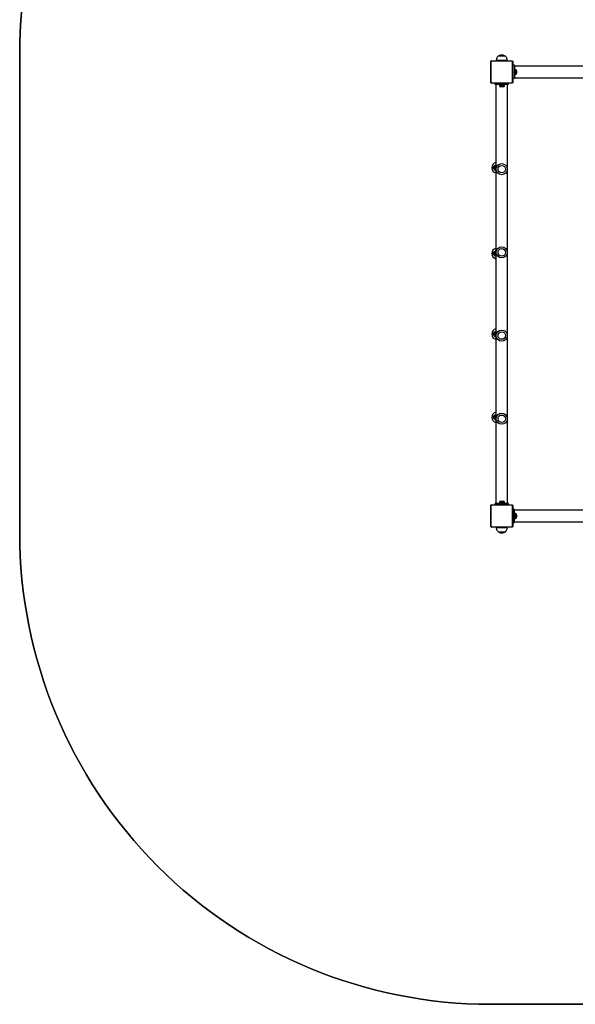
# Model space of a CAD drawing. Units: millimetres. Extents: x -313 to 1080, y 918 to 1628.
# Drawn here: x 189 to 389, y 918 to 1273 of the extents above; entities that cross this region are included whole.
import ezdxf

# ---------------------------------------------------------------- set-up
doc = ezdxf.new("R2010")
doc.units = ezdxf.units.MM
doc.header["$LTSCALE"] = 50
doc.header["$PDSIZE"] = -1
doc.layers.add('VP-DIM', color=7, linetype='Continuous')
doc.layers.add('VP-HIC', color=6, linetype='Continuous')
doc.layers.add('VP-EQ', color=7, linetype='Continuous', true_color=0x8a3492)
doc.dimstyles.get("Standard").update_dxf_attribs({"dimtxt": 14, "dimasz": 20, "dimexe": 20, "dimexo": 50, "dimgap": 20, "dimtad": 0, "dimdec": 0, "dimzin": 0, "dimdsep": 46, "dimtxsty": 'Standard', "dimcen": -0.09, "dimadec": 0, "dimazin": 0, "dimtfac": 1, "dimtdec": 4, "dimtofl": 0, "dimtmove": 0, "dimatfit": 3, "dimfxl": 70, "dimfxlon": 1, "dimtolj": 1, "dimtzin": 0, "dimarcsym": 0})

# ---------------------------------------------------------------- blocks, each defined once
blk = doc.blocks.new('*D3')
at = {"layer": 'Defpoints', "color": 0}
for p in [(765.2, 1607.92), (188.78, 1173.97), (765.2, 1133.87)]:
    blk.add_point(p, dxfattribs=at)
at = {"layer": 'VP-DIM', "color": 0, "lineweight": -2}
for p, q in [((188.78, 1537.92), (188.78, 1627.92)), ((765.2, 1537.92), (765.2, 1627.92)), ((208.78, 1607.92), (429.01, 1607.92)), ((745.2, 1607.92), (506.34, 1607.92))]:
    blk.add_line(p, q, dxfattribs=at)
at = {"layer": 'VP-DIM', "color": 0}
for points in [[(208.78, 1611.26), (208.78, 1604.59), (188.78, 1607.92)], [(745.2, 1604.59), (745.2, 1611.26), (765.2, 1607.92)]]:
    blk.add_solid(points, dxfattribs=at)
at = {"layer": 'VP-DIM', "color": 0, "insert": (467.67, 1607.92), "char_height": 14, "attachment_point": 5}
blk.add_mtext('\\A1;576', dxfattribs=at)
blk = doc.blocks.new('*D5')
at = {"layer": 'Defpoints', "color": 0}
for p in [(615.2, 1538.05), (358.78, 1260.11), (615.2, 1135.99)]:
    blk.add_point(p, dxfattribs=at)
at = {"layer": 'VP-DIM', "color": 0, "lineweight": -2}
for p, q in [((358.78, 1468.05), (358.78, 1558.05)), ((615.2, 1468.05), (615.2, 1558.05)), ((378.78, 1538.05), (446.46, 1538.05)), ((595.2, 1538.05), (523.79, 1538.05))]:
    blk.add_line(p, q, dxfattribs=at)
at = {"layer": 'VP-DIM', "color": 0}
for points in [[(378.78, 1541.39), (378.78, 1534.72), (358.78, 1538.05)], [(595.2, 1534.72), (595.2, 1541.39), (615.2, 1538.05)]]:
    blk.add_solid(points, dxfattribs=at)
at = {"layer": 'VP-DIM', "color": 0, "insert": (485.13, 1538.05), "char_height": 14, "attachment_point": 5}
blk.add_mtext('\\A1;256', dxfattribs=at)
blk = doc.blocks.new('*D6')
at = {"layer": 'Defpoints', "color": 0}
for p in [(358.78, 1260.11), (358.78, 1087.83), (938.78, 1087.83)]:
    blk.add_point(p, dxfattribs=at)
at = {"layer": 'VP-DIM', "color": 0, "lineweight": -2}
for p, q in [((868.78, 1260.11), (958.78, 1260.11)), ((938.78, 1240.11), (938.78, 1210.31)), ((938.78, 1107.83), (938.78, 1137.64)), ((868.78, 1087.83), (958.78, 1087.83))]:
    blk.add_line(p, q, dxfattribs=at)
at = {"layer": 'VP-DIM', "color": 0}
for points in [[(942.11, 1240.11), (935.45, 1240.11), (938.78, 1260.11)], [(935.45, 1107.83), (942.11, 1107.83), (938.78, 1087.83)]]:
    blk.add_solid(points, dxfattribs=at)
at = {"layer": 'VP-DIM', "color": 0, "insert": (938.78, 1173.97), "char_height": 14, "attachment_point": 5, "rotation": 90}
blk.add_mtext('\\A1;172', dxfattribs=at)
blk = doc.blocks.new('0402')
at = {"color": 7, "linetype": 'Continuous', "lineweight": 25}
for p, q in [((358.78, 1250.42), (358.78, 1257.62)), ((358.85, 1257.75), (358.85, 1250.3)), ((366.5, 1257.95), (359.06, 1257.95)), ((359.18, 1258.02), (366.38, 1258.02)), ((360.78, 1258.12), (360.78, 1258.02)), ((364.55, 1258.12), (360.78, 1258.12)), ((363.98, 1259.68), (361.43, 1259.68)), ((363.98, 1259.68), (361.43, 1259.68)), ((364.13, 1259.68), (363.98, 1259.68)), ((364.13, 1259.68), (363.98, 1259.68)), ((364.78, 1258.12), (364.55, 1258.12)), ((364.78, 1258.02), (364.78, 1258.12)), ((366.71, 1250.3), (366.71, 1257.75)), ((366.78, 1257.62), (366.78, 1250.42)), ((366.83, 1254.62), (366.78, 1254.62)), ((366.83, 1254.52), (366.78, 1254.52)), ((366.78, 1253.52), (366.83, 1253.52)), ((367.33, 1256.42), (366.83, 1256.42)), ((366.83, 1256.42), (366.83, 1251.62)), ((367.33, 1256.42), (367.33, 1251.62)), ((555.33, 1256.14), (367.33, 1256.14)), ((367.53, 1255.02), (367.33, 1255.02)), ((367.53, 1255.02), (367.53, 1253.02)), ((367.68, 1254.88), (367.53, 1254.88)), ((368.08, 1254.48), (368.08, 1253.56)), ((359.06, 1250.09), (366.5, 1250.09)), ((366.38, 1250.02), (359.18, 1250.02)), ((360.38, 1249.47), (360.38, 1249.97)), ((365.18, 1249.97), (360.38, 1249.97)), ((362.28, 1250.02), (362.28, 1249.97)), ((362.38, 1250.02), (362.38, 1249.97)), ((363.38, 1249.97), (363.38, 1250.02)), ((365.18, 1249.47), (365.18, 1249.97)), ((367.33, 1251.62), (366.83, 1251.62)), ((367.33, 1253.02), (367.53, 1253.02)), ((367.33, 1251.9), (555.33, 1251.9)), ((367.53, 1253.16), (367.68, 1253.16)), ((365.18, 1249.47), (360.38, 1249.47)), ((360.66, 1249.47), (360.66, 1098.47)), ((361.88, 1249.47), (361.88, 1249.27)), ((363.88, 1249.27), (361.88, 1249.27)), ((362.02, 1249.27), (362.02, 1249.12)), ((363.34, 1248.72), (362.42, 1248.72)), ((363.74, 1249.12), (363.74, 1249.27)), ((363.88, 1249.27), (363.88, 1249.47)), ((364.9, 1098.47), (364.9, 1249.47)), ((358.78, 1090.32), (358.78, 1097.52)), ((358.85, 1097.65), (358.85, 1090.2)), ((366.5, 1097.85), (359.06, 1097.85)), ((359.18, 1097.92), (366.38, 1097.92)), ((360.38, 1097.97), (360.38, 1098.47)), ((365.18, 1098.47), (360.38, 1098.47)), ((365.18, 1097.97), (360.38, 1097.97)), ((361.88, 1098.67), (361.88, 1098.47)), ((361.88, 1098.67), (363.88, 1098.67)), ((361.98, 1097.97), (361.98, 1097.92)), ((362.02, 1098.82), (362.02, 1098.67)), ((362.42, 1099.22), (363.34, 1099.22)), ((363.58, 1097.92), (363.58, 1097.97)), ((363.74, 1098.67), (363.74, 1098.82)), ((363.88, 1098.47), (363.88, 1098.67)), ((365.18, 1097.97), (365.18, 1098.47)), ((366.71, 1090.2), (366.71, 1097.65)), ((366.78, 1097.52), (366.78, 1090.32)), ((366.83, 1094.42), (366.78, 1094.42)), ((366.83, 1091.52), (366.83, 1096.32)), ((366.83, 1096.32), (367.33, 1096.32)), ((367.33, 1091.52), (367.33, 1096.32)), ((555.33, 1096.04), (367.33, 1096.04)), ((367.53, 1094.92), (367.33, 1094.92)), ((367.53, 1094.92), (367.53, 1092.92)), ((367.68, 1094.78), (367.53, 1094.78)), ((368.08, 1094.38), (368.08, 1093.46)), ((359.06, 1089.99), (366.5, 1089.99)), ((366.78, 1093.42), (366.83, 1093.42)), ((366.78, 1093.32), (366.83, 1093.32)), ((366.83, 1091.52), (367.33, 1091.52)), ((367.33, 1092.92), (367.53, 1092.92)), ((367.33, 1091.8), (555.33, 1091.8)), ((367.53, 1093.06), (367.68, 1093.06)), ((366.38, 1089.92), (359.18, 1089.92)), ((360.78, 1089.92), (360.78, 1089.82)), ((360.78, 1089.82), (362.01, 1089.82)), ((361.43, 1088.26), (362.26, 1088.26)), ((361.43, 1088.26), (362.26, 1088.26)), ((362.01, 1089.82), (364.78, 1089.82)), ((362.26, 1088.26), (364.13, 1088.26)), ((362.26, 1088.26), (364.13, 1088.26)), ((364.78, 1089.82), (364.78, 1089.92))]:
    blk.add_line(p, q, dxfattribs=at)
at = {"color": 8, "linetype": 'Continuous', "lineweight": 25}
for p, q in [((367.68, 1253.16), (367.68, 1254.88)), ((362.02, 1249.12), (363.74, 1249.12)), ((363.74, 1098.82), (362.02, 1098.82)), ((367.68, 1093.06), (367.68, 1094.78))]:
    blk.add_line(p, q, dxfattribs=at)
at = {"color": 7, "linetype": 'Continuous', "lineweight": 25}
for centre, radius in [((362.78, 1218.97), 2), ((362.78, 1218.97), 1.35), ((362.78, 1188.97), 2), ((362.78, 1188.97), 1.35), ((362.78, 1158.97), 2), ((362.78, 1158.97), 1.35), ((362.78, 1128.97), 2), ((362.78, 1128.97), 1.35)]:
    blk.add_circle(centre, radius, dxfattribs=at)
for centre, radius, start, end in [((358.93, 1257.62), 0.154, 123.5164, 178.3681), ((359.18, 1257.87), 0.154, 91.6088, 146.4978), ((366.38, 1257.87), 0.154, 33.5097, 88.3837), ((366.63, 1257.62), 0.154, 1.619, 56.4966), ((367.68, 1254.48), 0.4, 0, 90), ((367.68, 1253.56), 0.4, 270, 0), ((358.93, 1250.43), 0.154, 181.6314, 236.4841), ((359.18, 1250.18), 0.154, 213.5018, 268.3916), ((361.78, 1249.52), 0.5, 90, 115.8419), ((363.78, 1249.52), 0.5, 64.1581, 90), ((366.38, 1250.18), 0.154, 271.6159, 326.4907), ((366.63, 1250.43), 0.154, 303.5029, 358.3815), ((362.42, 1249.12), 0.4, 180, 270), ((363.34, 1249.12), 0.4, 270, 0), ((361.06, 1219.49), 1.9, 102.1532, 257.8468), ((360.84, 1219.49), 0.8, 103.0029, 256.4747), ((361.07, 1220.44), 1.78, 256.3244, 256.5583), ((361.06, 1188.56), 1.9, 102.1532, 257.8468), ((360.84, 1188.56), 0.8, 103.5253, 256.9971), ((360.93, 1188.21), 1.16, 103.356, 103.7157), ((361.06, 1159.49), 1.9, 102.1532, 257.8468), ((360.84, 1159.49), 0.8, 103.0029, 256.4747), ((360.93, 1159.84), 1.16, 256.2843, 256.644), ((361.06, 1129.49), 1.9, 102.1532, 257.8468), ((360.84, 1129.49), 0.8, 103.0029, 256.4747), ((360.93, 1129.84), 1.16, 256.2843, 256.644), ((358.93, 1097.52), 0.154, 123.5195, 178.3676), ((359.18, 1097.77), 0.154, 91.612, 146.5009), ((362.42, 1098.82), 0.4, 90, 180), ((363.34, 1098.82), 0.4, 0, 90), ((366.38, 1097.77), 0.154, 33.5065, 88.3805), ((366.63, 1097.52), 0.154, 1.6195, 56.4935), ((367.68, 1094.38), 0.4, 0, 90), ((358.93, 1090.33), 0.154, 181.6317, 236.486), ((359.18, 1090.08), 0.154, 213.5049, 268.3905), ((366.38, 1090.08), 0.154, 271.6169, 326.4876), ((366.63, 1090.33), 0.154, 303.5011, 358.3813), ((367.68, 1093.46), 0.4, 270, 0)]:
    blk.add_arc(centre, radius, start, end, dxfattribs=at)
at = {"color": 8, "linetype": 'Continuous', "lineweight": 25}
for centre, start, end in [((360.95, 1219.46), 110.918, 249.082), ((360.95, 1188.58), 110.9068, 249.0932), ((360.95, 1159.46), 110.9185, 249.0815), ((360.95, 1129.46), 110.9178, 249.0822)]:
    blk.add_arc(centre, 0.801, start, end, dxfattribs=at)
at = {"color": 7, "linetype": 'Continuous', "lineweight": 25}
for points, knots in [([(358.78, 1257.62), (358.78, 1257.65), (358.78, 1257.71), (358.81, 1257.79), (358.85, 1257.85), (358.89, 1257.9), (358.94, 1257.94), (358.99, 1257.98), (359.08, 1258.01), (359.14, 1258.02), (359.18, 1258.02)], [0, 0, 0, 0, 0.1430929, 0.2995481, 0.4053712, 0.4896472, 0.574624, 0.6831401, 0.780406, 1, 1, 1, 1]), ([(359.06, 1257.95), (359.04, 1257.95), (359.01, 1257.95), (358.96, 1257.93), (358.93, 1257.91), (358.91, 1257.89), (358.89, 1257.86), (358.86, 1257.83), (358.85, 1257.79), (358.85, 1257.76), (358.85, 1257.75)], [0, 0, 0, 0, 0.2449752, 0.3408961, 0.4376392, 0.508583, 0.5795287, 0.6755926, 0.8365164, 1, 1, 1, 1]), ([(361.43, 1259.68), (361.32, 1259.57), (361.11, 1259.34), (360.92, 1258.94), (360.81, 1258.53), (360.79, 1258.26), (360.78, 1258.12)], [0, 0, 0, 0, 0.266691, 0.536051, 0.759478, 1, 1, 1, 1]), ([(362.78, 1260.11), (362.65, 1260.1), (362.39, 1260.08), (362.04, 1259.98), (361.72, 1259.85), (361.53, 1259.74), (361.43, 1259.68)], [0, 0, 0, 0, 0.2688929, 0.5432433, 0.7667222, 1, 1, 1, 1]), ([(364.13, 1259.68), (364.01, 1259.75), (363.77, 1259.89), (363.41, 1260.01), (363.08, 1260.09), (362.88, 1260.1), (362.78, 1260.11)], [0, 0, 0, 0, 0.295017, 0.575271, 0.788916, 1, 1, 1, 1]), ([(364.78, 1258.12), (364.77, 1258.3), (364.74, 1258.63), (364.59, 1259.07), (364.38, 1259.42), (364.22, 1259.59), (364.13, 1259.68)], [0, 0, 0, 0, 0.30271, 0.580356, 0.789983, 1, 1, 1, 1]), ([(366.38, 1258.02), (366.41, 1258.02), (366.46, 1258.02), (366.54, 1257.99), (366.61, 1257.95), (366.66, 1257.91), (366.7, 1257.86), (366.74, 1257.81), (366.77, 1257.72), (366.78, 1257.66), (366.78, 1257.62)], [0, 0, 0, 0, 0.1430971, 0.2995422, 0.4053877, 0.4896586, 0.5746221, 0.6831371, 0.7804071, 1, 1, 1, 1]), ([(366.71, 1257.75), (366.71, 1257.77), (366.71, 1257.8), (366.69, 1257.84), (366.67, 1257.87), (366.65, 1257.9), (366.62, 1257.92), (366.59, 1257.94), (366.55, 1257.95), (366.52, 1257.95), (366.5, 1257.95)], [0, 0, 0, 0, 0.24498, 0.340908, 0.437643, 0.508567, 0.579535, 0.675598, 0.836525, 1, 1, 1, 1]), ([(359.18, 1250.02), (359.15, 1250.02), (359.1, 1250.03), (359.02, 1250.05), (358.95, 1250.09), (358.9, 1250.13), (358.86, 1250.18), (358.82, 1250.24), (358.79, 1250.32), (358.78, 1250.38), (358.78, 1250.42)], [0, 0, 0, 0, 0.143111, 0.299556, 0.405372, 0.489669, 0.574609, 0.683142, 0.780405, 1, 1, 1, 1]), ([(358.85, 1250.3), (358.85, 1250.28), (358.85, 1250.25), (358.87, 1250.2), (358.89, 1250.17), (358.91, 1250.15), (358.94, 1250.13), (358.97, 1250.11), (359.02, 1250.09), (359.04, 1250.09), (359.06, 1250.09)], [0, 0, 0, 0, 0.244985, 0.340913, 0.437648, 0.50859, 0.579538, 0.67558, 0.836508, 1, 1, 1, 1]), ([(366.78, 1250.42), (366.78, 1250.39), (366.78, 1250.34), (366.75, 1250.26), (366.71, 1250.19), (366.67, 1250.14), (366.62, 1250.1), (366.57, 1250.07), (366.48, 1250.03), (366.42, 1250.03), (366.38, 1250.02)], [0, 0, 0, 0, 0.1430938, 0.2995402, 0.4053806, 0.489657, 0.5746216, 0.6831381, 0.7804049, 1, 1, 1, 1]), ([(366.5, 1250.09), (366.53, 1250.09), (366.55, 1250.09), (366.6, 1250.11), (366.63, 1250.13), (366.65, 1250.15), (366.68, 1250.18), (366.7, 1250.22), (366.71, 1250.26), (366.71, 1250.28), (366.71, 1250.3)], [0, 0, 0, 0, 0.244975, 0.340896, 0.437639, 0.508561, 0.579543, 0.675594, 0.836518, 1, 1, 1, 1]), ([(360.66, 1220.31), (360.63, 1220.3), (360.5, 1220.29), (360.3, 1220.16), (360.11, 1219.95), (360, 1219.69), (359.98, 1219.4), (360.06, 1219.12), (360.23, 1218.88), (360.44, 1218.72), (360.6, 1218.68), (360.66, 1218.67)], [0, 0, 0, 0, 0.045544, 0.170144, 0.293263, 0.415572, 0.538202, 0.662124, 0.787598, 0.914096, 1, 1, 1, 1]), ([(360.66, 1189.37), (360.63, 1189.37), (360.5, 1189.35), (360.3, 1189.23), (360.11, 1189.02), (360, 1188.75), (359.98, 1188.46), (360.06, 1188.18), (360.23, 1187.95), (360.44, 1187.78), (360.6, 1187.75), (360.66, 1187.74)], [0, 0, 0, 0, 0.045544, 0.170144, 0.293264, 0.415573, 0.538202, 0.662124, 0.787599, 0.914096, 1, 1, 1, 1]), ([(360.66, 1160.31), (360.63, 1160.3), (360.5, 1160.29), (360.3, 1160.16), (360.11, 1159.95), (360, 1159.69), (359.98, 1159.4), (360.06, 1159.12), (360.23, 1158.88), (360.44, 1158.72), (360.6, 1158.68), (360.66, 1158.67)], [0, 0, 0, 0, 0.045545, 0.170145, 0.293265, 0.415572, 0.538203, 0.662125, 0.787598, 0.914096, 1, 1, 1, 1]), ([(360.66, 1130.31), (360.63, 1130.3), (360.5, 1130.29), (360.3, 1130.16), (360.11, 1129.95), (360, 1129.69), (359.98, 1129.4), (360.06, 1129.12), (360.23, 1128.88), (360.44, 1128.72), (360.6, 1128.68), (360.66, 1128.67)], [0, 0, 0, 0, 0.045545, 0.170143, 0.293265, 0.415575, 0.538203, 0.662123, 0.787598, 0.914095, 1, 1, 1, 1]), ([(358.78, 1097.52), (358.78, 1097.55), (358.78, 1097.61), (358.81, 1097.69), (358.85, 1097.75), (358.89, 1097.8), (358.94, 1097.84), (358.99, 1097.88), (359.08, 1097.91), (359.14, 1097.92), (359.18, 1097.92)], [0, 0, 0, 0, 0.143096, 0.299548, 0.405364, 0.489649, 0.574627, 0.683142, 0.780407, 1, 1, 1, 1]), ([(359.06, 1097.85), (359.04, 1097.85), (359.01, 1097.85), (358.96, 1097.83), (358.93, 1097.81), (358.91, 1097.79), (358.89, 1097.76), (358.86, 1097.73), (358.85, 1097.69), (358.85, 1097.66), (358.85, 1097.65)], [0, 0, 0, 0, 0.244976, 0.340895, 0.437649, 0.508577, 0.579526, 0.675595, 0.836522, 1, 1, 1, 1]), ([(366.38, 1097.92), (366.41, 1097.92), (366.46, 1097.92), (366.54, 1097.89), (366.61, 1097.85), (366.66, 1097.81), (366.7, 1097.76), (366.74, 1097.71), (366.77, 1097.62), (366.78, 1097.56), (366.78, 1097.52)], [0, 0, 0, 0, 0.143097, 0.299546, 0.405385, 0.489657, 0.574624, 0.68314, 0.780405, 1, 1, 1, 1]), ([(366.71, 1097.65), (366.71, 1097.67), (366.71, 1097.7), (366.69, 1097.74), (366.67, 1097.77), (366.65, 1097.8), (366.62, 1097.82), (366.59, 1097.84), (366.55, 1097.85), (366.52, 1097.85), (366.5, 1097.85)], [0, 0, 0, 0, 0.244976, 0.340895, 0.437649, 0.508556, 0.57954, 0.675597, 0.836524, 1, 1, 1, 1]), ([(359.18, 1089.92), (359.15, 1089.92), (359.1, 1089.93), (359.02, 1089.95), (358.95, 1089.99), (358.9, 1090.03), (358.86, 1090.08), (358.82, 1090.14), (358.79, 1090.22), (358.78, 1090.28), (358.78, 1090.32)], [0, 0, 0, 0, 0.143112, 0.299557, 0.405377, 0.489676, 0.574607, 0.683142, 0.780416, 1, 1, 1, 1]), ([(358.85, 1090.2), (358.85, 1090.18), (358.85, 1090.15), (358.87, 1090.1), (358.89, 1090.07), (358.91, 1090.05), (358.94, 1090.03), (358.97, 1090.01), (359.02, 1089.99), (359.04, 1089.99), (359.06, 1089.99)], [0, 0, 0, 0, 0.244976, 0.340914, 0.437646, 0.508591, 0.579536, 0.675584, 0.836509, 1, 1, 1, 1]), ([(366.78, 1090.32), (366.78, 1090.29), (366.78, 1090.24), (366.75, 1090.16), (366.71, 1090.09), (366.67, 1090.04), (366.62, 1090), (366.57, 1089.97), (366.48, 1089.93), (366.42, 1089.93), (366.38, 1089.92)], [0, 0, 0, 0, 0.143084, 0.29953, 0.405379, 0.489652, 0.574619, 0.683136, 0.780403, 1, 1, 1, 1]), ([(366.5, 1089.99), (366.53, 1089.99), (366.55, 1089.99), (366.6, 1090.01), (366.63, 1090.03), (366.65, 1090.05), (366.68, 1090.08), (366.7, 1090.12), (366.71, 1090.16), (366.71, 1090.18), (366.71, 1090.2)], [0, 0, 0, 0, 0.244977, 0.340895, 0.437635, 0.50856, 0.579544, 0.6756, 0.836525, 1, 1, 1, 1]), ([(360.78, 1089.82), (360.79, 1089.65), (360.82, 1089.31), (360.97, 1088.88), (361.18, 1088.52), (361.35, 1088.35), (361.43, 1088.26)], [0, 0, 0, 0, 0.302705, 0.580353, 0.789975, 1, 1, 1, 1]), ([(361.43, 1088.26), (361.55, 1088.19), (361.79, 1088.06), (362.15, 1087.93), (362.48, 1087.85), (362.68, 1087.84), (362.78, 1087.83)], [0, 0, 0, 0, 0.295001, 0.575256, 0.788899, 1, 1, 1, 1]), ([(362.78, 1087.83), (362.91, 1087.84), (363.17, 1087.86), (363.52, 1087.96), (363.84, 1088.1), (364.03, 1088.21), (364.13, 1088.26)], [0, 0, 0, 0, 0.268877, 0.543244, 0.766709, 1, 1, 1, 1]), ([(364.13, 1088.26), (364.24, 1088.37), (364.45, 1088.6), (364.64, 1089), (364.75, 1089.41), (364.77, 1089.68), (364.78, 1089.82)], [0, 0, 0, 0, 0.26669, 0.536053, 0.759477, 1, 1, 1, 1])]:
    blk.add_open_spline(points, degree=3, knots=knots, dxfattribs=at)
at = {"color": 8, "linetype": 'Continuous', "lineweight": 25}
for points, knots in [([(360.66, 1218.51), (360.57, 1218.53), (360.37, 1218.57), (360.1, 1218.77), (359.9, 1219.05), (359.81, 1219.38), (359.83, 1219.72), (359.96, 1220.04), (360.19, 1220.28), (360.44, 1220.44), (360.6, 1220.46), (360.66, 1220.46)], [0, 0, 0, 0, 0.099636, 0.221882, 0.343247, 0.463209, 0.581945, 0.700315, 0.819365, 0.939751, 1, 1, 1, 1]), ([(360.66, 1187.58), (360.57, 1187.6), (360.37, 1187.64), (360.1, 1187.84), (359.9, 1188.12), (359.81, 1188.45), (359.83, 1188.79), (359.96, 1189.1), (360.19, 1189.35), (360.44, 1189.5), (360.6, 1189.52), (360.66, 1189.53)], [0, 0, 0, 0, 0.099636, 0.2218814, 0.3432479, 0.4632089, 0.581944, 0.7003143, 0.8193643, 0.9397511, 1, 1, 1, 1]), ([(360.66, 1158.51), (360.57, 1158.53), (360.37, 1158.57), (360.1, 1158.77), (359.9, 1159.05), (359.81, 1159.38), (359.83, 1159.72), (359.96, 1160.04), (360.19, 1160.28), (360.44, 1160.44), (360.6, 1160.46), (360.66, 1160.46)], [0, 0, 0, 0, 0.099636, 0.221881, 0.343248, 0.463209, 0.581946, 0.700314, 0.819364, 0.939751, 1, 1, 1, 1]), ([(360.66, 1128.51), (360.57, 1128.53), (360.37, 1128.57), (360.1, 1128.77), (359.9, 1129.05), (359.81, 1129.38), (359.83, 1129.72), (359.96, 1130.04), (360.19, 1130.28), (360.44, 1130.44), (360.6, 1130.46), (360.66, 1130.46)], [0, 0, 0, 0, 0.0996355, 0.221881, 0.3432492, 0.4632083, 0.5819434, 0.7003157, 0.8193642, 0.939751, 1, 1, 1, 1])]:
    blk.add_open_spline(points, degree=3, knots=knots, dxfattribs=at)
blk = doc.blocks.new('0402 2d')
at = {"layer": 'VP-EQ', "color": 0}
blk.add_lwpolyline([(740.53, 1216.92), (740.53, 1260.11, 0.414214), (570.53, 1430.11), (358.78, 1430.11, 0.414214), (188.78, 1260.11), (188.78, 1087.83, 0.414214), (358.78, 917.83), (570.53, 917.83, 0.336027), (734.18, 1041.82, 0.316878)], format="xyb", close=True, dxfattribs=at)
blk.add_blockref('0402', (0, 0), dxfattribs=at)

msp = doc.modelspace()

# ---------------------------------------------------------------- linework, layer by layer
at = {"layer": 'VP-HIC'}
msp.add_lwpolyline([(570.53, 917.83), (358.78, 917.83, -0.414214), (188.78, 1087.83), (188.78, 1260.11, -0.414214), (358.78, 1430.11), (570.53, 1430.11, -0.414214), (740.53, 1260.11), (740.53, 1216.92), (740.53, 1087.83, -0.414214)], format="xyb", close=True, dxfattribs=at)

# ---------------------------------------------------------------- block references
at = {"layer": 'VP-EQ', "color": 0}
msp.add_blockref('0402 2d', (0, 0), dxfattribs=at)

# ---------------------------------------------------------------- dimensions: what is measured, and where the dimension line sits
at = {"layer": 'VP-DIM', "color": 0}
for base, p1, p2, picture, middle in [((765.2, 1607.92), (188.78, 1173.97), (765.2, 1133.87), '*D3', (467.67, 1607.92)), ((615.2, 1538.05), (358.78, 1260.11), (615.2, 1135.99), '*D5', (485.13, 1538.05))]:
    dim = msp.add_linear_dim(base=base, p1=p1, p2=p2, dimstyle='Standard', dxfattribs=at)
    dim.commit()
    dim.dimension.update_dxf_attribs({"geometry": picture, "text_midpoint": middle, "dimtype": 160})
dim = msp.add_linear_dim(base=(938.78, 1087.83), p1=(358.78, 1260.11), p2=(358.78, 1087.83), angle=90, dimstyle='Standard', dxfattribs=at)
dim.commit()
dim.dimension.update_dxf_attribs({"geometry": '*D6', "text_midpoint": (938.78, 1173.97), "dimtype": 160})

doc.saveas('drawing.dxf')
